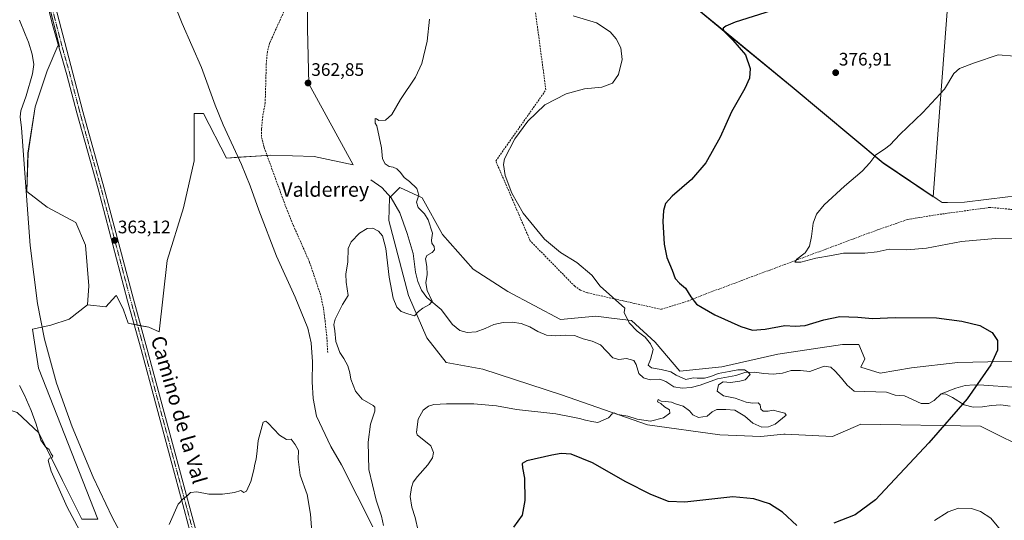
# Model space of a CAD drawing. Units: metres. Extents: x 621820 to 625293, y 4687854 to 4690228.
# Drawn here: x 623842 to 624386, y 4689155 to 4689432 of the extents above; entities that cross this region are included whole.
import ezdxf
from ezdxf.enums import TextEntityAlignment as Align

# ---------------------------------------------------------------- set-up
doc = ezdxf.new("R2010")
doc.units = ezdxf.units.M
doc.header["$MEASUREMENT"] = 0
doc.linetypes.add('TRAZO_Y_PUNTO', pattern=[1, 0.5, -0.25, 0, -0.25])
doc.linetypes.add('TRAZOSX2', pattern=[1.5, 1, -0.5])
for name, color, linetype, lineweight in [('Carátula', 7, 'Continuous', 5), ('Comarca', 2, 'Continuous', 13), ('Comarca CxS', 133, 'Continuous', 0), ('Corriente artificial lineal', 5, 'TRAZOSX2', 13), ('Corriente natural lineal', 142, 'Continuous', 13), ('Cultivos herbáceos CxS', 92, 'Continuous', 0), ('Curva de nivel maestra', 36, 'Continuous', 30), ('Curva de nivel normal', 36, 'Continuous', 0), ('Espacio natural protegido', 2, 'Continuous', 13), ('Espacio natural protegido CxS', 2, 'Continuous', 0), ('Matorral', 135, 'Continuous', 0), ('Matorral CxS', 135, 'Continuous', 0), ('Municipio', 9, 'Continuous', 13), ('Municipio CxS', 142, 'Continuous', 0), ('Pastizal CxS', 92, 'Continuous', 0), ('Pista no pavimentada', 254, 'Continuous', 13), ('Pista no pavimentada Cxs', 254, 'Continuous', 0), ('Pista pavimentada eje', 135, 'TRAZO_Y_PUNTO', 0), ('Punto de cota en terreno', 7, 'Continuous', 0), ('Rótulo de punto de cota en terreno', 19, 'Continuous', 0), ('Senda', 19, 'TRAZOSX2', 0), ('Suelo desnudo', 252, 'Continuous', 0), ('Suelo desnudo CxS', 43, 'Continuous', 0), ('Texto cartográfico', 19, 'Continuous', 0)]:
    doc.layers.add(name, color=color, linetype=linetype, lineweight=lineweight)
doc.styles.add('Arial', font='txt', dxfattribs={"height": 0.2})

# ---------------------------------------------------------------- blocks, each defined once
blk = doc.blocks.new('*U155')
at = {"layer": 'Comarca CxS', "color": 133, "linetype": 'Continuous', "lineweight": 0}
blk.add_polyline3d([(624387.46, 4689333.62, 384.29), (624363.61, 4689330.71, 383.74), (624354.08, 4689330.57, 383.77), (624352.91, 4689330.55, 383.67), (624351.16, 4689330.52, 383.54), (624348.39, 4689332.39, 383.29), (624318.95, 4689352.2, 380.59), (624318.69, 4689352.38, 380.57), (624268.51, 4689394.41, 376.24), (624229.92, 4689426.08, 374.65), (624207.96, 4689444.33, 373.41)], dxfattribs=at)
blk = doc.blocks.new('*U156')
at = {"layer": 'Espacio natural protegido CxS', "color": 2, "linetype": 'Continuous', "lineweight": 0}
blk.add_polyline3d([(624207.96, 4689444.33, 373.41), (624229.92, 4689426.08, 374.65), (624268.51, 4689394.41, 376.24), (624318.69, 4689352.38, 380.57), (624318.95, 4689352.2, 380.59), (624348.39, 4689332.39, 383.29), (624351.16, 4689330.52, 383.54), (624352.91, 4689330.55, 383.67), (624354.08, 4689330.57, 383.77), (624363.61, 4689330.71, 383.74), (624387.46, 4689333.62, 384.29)], dxfattribs=at)
blk = doc.blocks.new('*U157')
at = {"layer": 'Comarca CxS', "color": 133, "linetype": 'Continuous', "lineweight": 0}
blk.add_polyline3d([(624387.46, 4689333.62, 384.29), (624363.61, 4689330.71, 383.74), (624354.09, 4689330.57, 383.77), (624352.91, 4689330.55, 383.67), (624351.16, 4689330.52, 383.54), (624348.39, 4689332.39, 383.29), (624318.95, 4689352.2, 380.59), (624318.69, 4689352.38, 380.57), (624268.51, 4689394.41, 376.24), (624229.93, 4689426.08, 374.65), (624207.96, 4689444.33, 373.41)], dxfattribs=at)
blk = doc.blocks.new('*U158')
at = {"layer": 'Espacio natural protegido CxS', "color": 2, "linetype": 'Continuous', "lineweight": 0}
blk.add_polyline3d([(624207.965, 4689444.329, 373.41), (624229.925, 4689426.082, 374.648), (624268.513, 4689394.412, 376.243), (624318.692, 4689352.377, 380.567), (624318.949, 4689352.204, 380.592), (624348.388, 4689332.388, 383.289), (624351.162, 4689330.521, 383.542), (624352.915, 4689330.549, 383.668), (624354.085, 4689330.567, 383.771), (624363.611, 4689330.714, 383.744), (624387.456, 4689333.622, 384.288)], dxfattribs=at)
blk = doc.blocks.new('*U163')
at = {"layer": 'Curva de nivel normal', "color": 36, "linetype": 'Continuous', "lineweight": 0}
for points in [[(624068.31, 4689431.84, 365), (624066.9, 4689419.74, 365), (624064.04, 4689407.4, 365), (624060.6, 4689399.86, 365), (624052.3, 4689387.45, 365), (624047.43, 4689379.09, 365), (624043.98, 4689376.1, 365), (624040.32, 4689375.86, 365), (624039.03, 4689376.8, 365), (624038.28, 4689376.91, 365), (624038.32, 4689374.35, 365), (624039.26, 4689372.88, 365), (624041.81, 4689360.76, 365), (624042.32, 4689354.6, 365), (624043.84, 4689351.82, 365), (624046.04, 4689350.45, 365), (624048.28, 4689350.12, 365), (624050.24, 4689349.18, 365), (624052.21, 4689347.19, 365), (624054.28, 4689344.44, 365), (624057.24, 4689342.2, 365), (624061.27, 4689338.23, 365), (624062.3, 4689334.59, 365), (624061.01, 4689330.8, 365), (624061.91, 4689327.86, 365), (624065.46, 4689324.25, 365), (624067.42, 4689320.95, 365), (624069.95, 4689313.67, 365), (624069.41, 4689309.82, 365), (624069.6, 4689308.01, 365), (624070.81, 4689306.18, 365), (624070.93, 4689304.32, 365), (624069.69, 4689302.89, 365), (624066.79, 4689301.23, 365), (624065.96, 4689299.44, 365), (624066.74, 4689295.12, 365), (624066.88, 4689290.84, 365), (624066.29, 4689286.19, 365), (624066.9, 4689281.97, 365), (624069.79, 4689276, 365), (624068.23, 4689274.18, 365), (624064.64, 4689272.26, 365), (624062.22, 4689270.28, 365), (624059.89, 4689267.98, 365), (624056.22, 4689269.06, 365), (624052.55, 4689270.36, 365), (624050.15, 4689272.78, 365), (624048.13, 4689277.76, 365), (624046, 4689289.36, 365), (624044.22, 4689305.2, 365), (624042.31, 4689312.05, 365), (624040.01, 4689314.76, 365), (624036.95, 4689316.43, 365), (624033.93, 4689316.26, 365), (624029.65, 4689313.59, 365), (624024.98, 4689308.85, 365), (624023.36, 4689305.06, 365), (624023.17, 4689297.71, 365), (624022.09, 4689290.99, 365), (624022.25, 4689286.55, 365), (624023.26, 4689279.1, 365), (624020.22, 4689274.18, 365), (624016.19, 4689266.1, 365), (624015.53, 4689263.14, 365), (624016.06, 4689259.64, 365), (624016.5, 4689253.78, 365), (624018.81, 4689247.76, 365), (624020.98, 4689244.4, 365), (624023.13, 4689240.29, 365), (624024.18, 4689236.5, 365), (624024.74, 4689233.01, 365), (624027.46, 4689226.4, 365), (624031.15, 4689221.96, 365), (624037.09, 4689218.49, 365), (624038.1, 4689217.58, 365), (624038.1, 4689215.19, 365), (624035.68, 4689208.16, 365), (624034.32, 4689198.1, 365), (624034.82, 4689183.04, 365), (624038.89, 4689166.2, 365), (624041.8, 4689157.24, 365), (624042.8, 4689152.06, 365)], [(624003.3, 4689148.47, 365), (624002.58, 4689158.35, 365), (624000.63, 4689169.18, 365), (623996.85, 4689179.93, 365), (623995.84, 4689188.83, 365), (623995.95, 4689193.58, 365), (623994.11, 4689196.82, 365), (623991.87, 4689199.75, 365), (623989.28, 4689199.65, 365), (623985.41, 4689202, 365), (623979.23, 4689208.6, 365), (623977.87, 4689209.68, 365), (623976.41, 4689209.19, 365), (623973.66, 4689199.11, 365), (623973.11, 4689193.34, 365), (623972.53, 4689188.68, 365), (623971.76, 4689186.09, 365), (623971.31, 4689182.8, 365), (623969.58, 4689176.43, 365), (623967.28, 4689171.14, 365), (623965.82, 4689170.32, 365), (623964.02, 4689171.47, 365), (623960.6, 4689170.36, 365), (623954.07, 4689169.35, 365), (623946.38, 4689169.44, 365), (623939.84, 4689170.7, 365), (623936.38, 4689170.36, 365), (623934.23, 4689168.36, 365), (623932.23, 4689166.86, 365), (623929.56, 4689163.83, 365), (623924.56, 4689152.74, 365)], [(623897.4, 4689148.8, 365), (623893.07, 4689156.78, 365), (623882.63, 4689178.74, 365), (623870.99, 4689206.62, 365), (623862.41, 4689230.77, 365), (623855.67, 4689255, 365), (623851.78, 4689274.67, 365), (623847.84, 4689306.81, 365), (623843.04, 4689371.85, 365), (623842.38, 4689377.8, 365), (623842.74, 4689381.16, 365), (623845.55, 4689389.45, 365), (623849.19, 4689401.64, 365), (623849.9, 4689406.79, 365), (623848.87, 4689412.5, 365), (623846.91, 4689419.17, 365), (623845.02, 4689423.48, 365), (623842, 4689431.18, 365)]]:
    blk.add_polyline3d(points, dxfattribs=at)
blk = doc.blocks.new('5PATER')
at = {"layer": 'Carátula', "linetype": 'Continuous', "lineweight": 5}
h = blk.add_hatch(color=250, dxfattribs=at)
edge = h.paths.add_edge_path()
edge.add_ellipse((0, 0.01), major_axis=(-1.33, -1.34), ratio=0.999422, start_angle=0, end_angle=360)
blk = doc.blocks.new('*U182')
at = {"layer": 'Pista no pavimentada Cxs', "color": 254, "linetype": 'Continuous', "lineweight": 0}
for points in [[(623944.45, 4689117.2, 366.28), (623932.75, 4689160.94, 365.06), (623909.01, 4689249.28, 363.79), (623901.63, 4689276.18, 363.49), (623885.26, 4689338.07, 362.68), (623873.54, 4689380.02, 362.31), (623868.06, 4689401.14, 362.11), (623860.03, 4689429.4, 362.08), (623853.71, 4689454.78, 362.24), (623853.07, 4689461.38, 362.28), (623850.98, 4689474.26, 362.41), (623849.27, 4689481.36, 362.4), (623844.29, 4689496.6, 362.32), (623839.13, 4689509.18, 362)], [(623840.61, 4689512.19, 361.9), (623845.04, 4689503.72, 362.06), (623846.78, 4689498.8, 362.12), (623848.2, 4689492.97, 362.31), (623851.66, 4689482.69, 362.41), (623854.15, 4689471.27, 362.32), (623857.17, 4689464.25, 362.02), (623857.28, 4689458.54, 362), (623858.21, 4689452.77, 361.92), (623859.36, 4689448.1, 361.89), (623871.35, 4689402.03, 362.04), (623876.83, 4689380.9, 362.3), (623888.55, 4689338.96, 362.73), (623904.92, 4689277.06, 363.41), (623912.3, 4689250.17, 363.76), (623936.04, 4689161.83, 365.01), (623947.76, 4689118.04, 366.22)]]:
    blk.add_polyline3d(points, dxfattribs=at)

msp = doc.modelspace()

# ---------------------------------------------------------------- linework, layer by layer
at = {"layer": 'Comarca', "color": 2, "linetype": 'Continuous', "lineweight": 13}
for points in [[(624348.39, 4689332.39, 383.29), (624318.95, 4689352.2, 380.59), (624318.69, 4689352.38, 380.57), (624268.51, 4689394.41, 376.24), (624229.92, 4689426.08, 374.65), (624207.96, 4689444.33, 373.41), (624202.01, 4689449.28, 373.3), (624200.55, 4689450.52, 373.08), (624195.61, 4689454.73, 372.42), (624168.93, 4689477.48, 371.94), (624166.82, 4689479.17, 371.85), (624164.7, 4689480.85, 371.38), (624144.38, 4689497.04, 370.34), (624129.28, 4689508.28, 370.02), (624122.15, 4689513.59, 370.07), (624121.35, 4689514.28, 370.05), (624119.93, 4689515.51, 369.73), (624116.86, 4689518.15, 368.94), (624113.39, 4689521.13, 368.08), (624107.69, 4689526.03, 367.5), (624107.2, 4689526.45, 367.6)], [(624348.39, 4689332.39, 383.29), (624318.95, 4689352.2, 380.59), (624318.69, 4689352.38, 380.57), (624268.51, 4689394.41, 376.24), (624229.92, 4689426.08, 374.65), (624207.96, 4689444.33, 373.41), (624202.01, 4689449.28, 373.3), (624200.55, 4689450.52, 373.08), (624195.61, 4689454.73, 372.42), (624168.93, 4689477.48, 371.94), (624166.82, 4689479.17, 371.85), (624164.7, 4689480.85, 371.38), (624144.38, 4689497.04, 370.34), (624129.28, 4689508.28, 370.02), (624122.15, 4689513.59, 370.07), (624121.35, 4689514.28, 370.05), (624119.93, 4689515.51, 369.73), (624116.86, 4689518.15, 368.94), (624113.39, 4689521.13, 368.08), (624107.69, 4689526.03, 367.5), (624107.2, 4689526.45, 367.6)], [(624542.48, 4689295.91, 385.66), (624528.47, 4689296.99, 389.46), (624527.77, 4689297.05, 389.57), (624516.98, 4689296.37, 390.35), (624505.25, 4689299.24, 390.76), (624492.06, 4689306.02, 390.17), (624452.12, 4689325.86, 387.28), (624444.81, 4689328.99, 387.35), (624436.65, 4689332.48, 387.24), (624419.47, 4689334.24, 386.4), (624387.46, 4689333.62, 384.29), (624363.61, 4689330.71, 383.74), (624354.08, 4689330.57, 383.77), (624352.91, 4689330.55, 383.67), (624351.16, 4689330.52, 383.54), (624348.39, 4689332.39, 383.29)], [(624542.48, 4689295.91, 385.66), (624528.47, 4689296.99, 389.46), (624527.77, 4689297.05, 389.57), (624516.98, 4689296.37, 390.35), (624505.25, 4689299.24, 390.76), (624492.06, 4689306.02, 390.17), (624452.12, 4689325.86, 387.28), (624444.81, 4689328.99, 387.35), (624436.65, 4689332.48, 387.24), (624419.47, 4689334.24, 386.4), (624387.46, 4689333.62, 384.29), (624363.61, 4689330.71, 383.74), (624354.08, 4689330.57, 383.77), (624352.91, 4689330.55, 383.67), (624351.16, 4689330.52, 383.54), (624348.39, 4689332.39, 383.29)]]:
    msp.add_polyline3d(points, dxfattribs=at)
at = {"layer": 'Comarca CxS', "color": 133, "linetype": 'Continuous', "lineweight": 0}
msp.add_polyline3d([(624207.96, 4689444.33, 373.41), (624229.92, 4689426.08, 374.65), (624268.51, 4689394.41, 376.24), (624318.69, 4689352.38, 380.57), (624348.39, 4689332.39, 383.29), (624348.39, 4689332.39, 383.29), (624351.16, 4689330.52, 383.54), (624352.91, 4689330.55, 383.67), (624354.08, 4689330.57, 383.77), (624363.61, 4689330.71, 383.74), (624387.46, 4689333.62, 384.29)], dxfattribs=at)
msp.add_polyline3d([(624207.96, 4689444.33, 373.41), (624229.92, 4689426.08, 374.65), (624268.51, 4689394.41, 376.24), (624318.69, 4689352.38, 380.57), (624348.39, 4689332.39, 383.29), (624348.39, 4689332.39, 383.29), (624351.16, 4689330.52, 383.54), (624352.91, 4689330.55, 383.67), (624354.08, 4689330.57, 383.77), (624363.61, 4689330.71, 383.74), (624387.46, 4689333.62, 384.29)], dxfattribs=at)
at = {"layer": 'Corriente artificial lineal', "color": 5, "linetype": 'TRAZOSX2', "lineweight": 13}
msp.add_polyline3d([(624390, 4689326.67, 382.87), (624377.71, 4689327.85, 382.87), (624346.27, 4689323.51, 382.75), (624331.99, 4689321.11, 382.65), (624315.6, 4689315.44, 382), (624224.21, 4689281.34, 376.75), (624211.45, 4689276.27, 374.35), (624196.14, 4689271.53, 371.41), (624155.37, 4689280.65, 369.48), (624151.57, 4689282.15, 369.46), (624148.44, 4689284.29, 369.34), (624123.85, 4689309.36, 369.18), (624104.84, 4689353.46, 369.11), (624132.48, 4689392.73, 369.09), (624126.57, 4689437.01, 368.85), (624126.1, 4689440.53, 369.12)], dxfattribs=at)
at = {"layer": 'Corriente natural lineal', "color": 142, "linetype": 'Continuous', "lineweight": 13}
for points in [[(624037, 4689151.37, 363.88), (624019.75, 4689185.71, 363.92), (624013.75, 4689195.83, 363.71), (624005.9, 4689212.59, 363.45), (624003.97, 4689222.32, 363.54), (624003.57, 4689231.48, 363.07), (624003.68, 4689242.51, 362.83), (624002.87, 4689253.03, 362.9), (624001.08, 4689261.05, 362.84), (623994.15, 4689278.31, 363.02), (623983.84, 4689300.87, 362.75), (623974.12, 4689326.23, 362.64), (623969.34, 4689339.68, 362.54), (623964.4, 4689351.52, 362.44), (623954.42, 4689373.36, 361.96), (623949.85, 4689384.23, 361.14), (623942.31, 4689405.1, 360.79), (623931.68, 4689429.47, 360.48), (623913.36, 4689475.4, 360.3)], [(624350.62, 4689224.78, 373.53), (624346.91, 4689221.23, 373.31), (624343.96, 4689219.55, 373.29), (624339.73, 4689219.56, 373.18), (624330.44, 4689223.72, 372.57), (624325.3, 4689224.18, 372.38), (624320.43, 4689225.72, 372.4), (624302.62, 4689226.27, 371.72), (624298.8, 4689229.6, 371.78), (624295.64, 4689233.6, 371.33), (624292.15, 4689237.38, 371.38), (624289.75, 4689239.55, 371.2), (624286.01, 4689240.19, 371.01), (624278.18, 4689237.23, 370.85), (624273.1, 4689237.83, 370.57), (624267.94, 4689237.67, 370.51), (624263.02, 4689236.35, 370.53), (624257.95, 4689235.75, 370.4), (624252.77, 4689236.11, 370.33), (624247.58, 4689236.88, 370.12), (624242.36, 4689236.68, 369.96), (624237.42, 4689234.91, 369.76), (624227.25, 4689233.19, 369.59), (624217.65, 4689229.66, 369.34), (624212.73, 4689228.3, 369.13), (624207.68, 4689227.98, 368.87), (624203.14, 4689228.8, 368.72), (624198.69, 4689231.59, 368.53), (624195.34, 4689233.04, 368.33), (624190.11, 4689232.67, 368.14), (624186.37, 4689233.69, 367.94), (624183.81, 4689236.13, 367.91), (624182.28, 4689241.04, 367.83), (624181.01, 4689243.27, 367.76), (624177.08, 4689244.46, 367.66), (624172.8, 4689243.85, 367.66), (624169.47, 4689244.74, 367.67), (624162.6, 4689251.86, 367.47), (624158, 4689253.89, 367.43), (624153.1, 4689255.15, 367.31), (624148.26, 4689257, 367.09), (624143.09, 4689257.29, 366.94), (624137.97, 4689256.82, 366.9), (624132.86, 4689257.29, 366.81), (624128.12, 4689259.31, 366.74), (624123.6, 4689261.86, 366.61), (624118.9, 4689263.68, 366.49), (624113.88, 4689264.42, 366.36), (624108.86, 4689264.19, 366.23), (624103.73, 4689263.21, 366.12), (624098.98, 4689260.97, 366.05), (624094.04, 4689259.09, 366.01), (624088.96, 4689258.77, 365.92), (624084.97, 4689259.81, 365.69), (624080.97, 4689263.13, 365.44), (624074.66, 4689271.44, 365.19), (624066.85, 4689278.02, 364.93), (624063.8, 4689282.09, 364.93), (624061.76, 4689286.95, 364.83), (624060.5, 4689291.98, 364.69), (624059.22, 4689302.44, 364.59), (624055.99, 4689313.39, 364.54), (624051.85, 4689324.9, 364.39), (624047.02, 4689333.08, 364.25), (624041.85, 4689338.81, 363.93), (624035.94, 4689343.07, 363.7)], [(624555.44, 4689236.75, 384.34), (624555.43, 4689236.75, 384.33), (624547.48, 4689234.91, 382.77), (624539.53, 4689233.5, 382.63), (624529.42, 4689231.09, 382.77), (624520.1, 4689228.26, 381.83), (624508.12, 4689226.06, 381.77), (624498.28, 4689223.76, 381.01), (624490.03, 4689222.2, 380.68), (624483.64, 4689221.53, 380.33), (624476.46, 4689221.03, 379.82), (624468.77, 4689221.55, 379.16), (624441.24, 4689226.8, 377.51), (624431, 4689228.49, 377.32), (624426, 4689228.81, 377.09), (624410.57, 4689229, 376.22), (624389.79, 4689228.46, 375.64), (624374.22, 4689229.71, 375.11), (624368.95, 4689229.79, 374.93), (624363.9, 4689229.46, 374.71), (624358.85, 4689227.96, 374.3), (624350.62, 4689224.78, 373.53)], [(624388.84, 4689218, 375.77), (624383.68, 4689218.7, 375.64), (624378.56, 4689218.48, 375.45), (624373.52, 4689217.74, 375.24), (624368.33, 4689217.54, 374.94), (624363.37, 4689218.87, 374.49), (624356.91, 4689222.87, 374.01), (624353.24, 4689224.72, 373.73), (624350.62, 4689224.78, 373.53)]]:
    msp.add_polyline3d(points, dxfattribs=at)
at = {"layer": 'Cultivos herbáceos CxS', "color": 92, "linetype": 'Continuous', "lineweight": 0}
for points in [[(624112.48, 4689526.02, 367.53), (624114.75, 4689523.07, 368.34), (624122.09, 4689513.5, 370.06), (624144.32, 4689496.95, 370.35), (624164.63, 4689480.76, 371.38), (624168.87, 4689477.38, 371.93), (624201.94, 4689449.18, 373.29), (624229.86, 4689425.99, 374.63), (624268.44, 4689394.32, 376.25), (624318.63, 4689352.28, 380.57), (624346.25, 4689333.69, 383.22), (624349.02, 4689370.65, 380.94), (624354.48, 4689443.59, 375.83), (624355.37, 4689443.53, 375.87), (624480.76, 4689436.36, 379.72), (624602.28, 4689428.35, 382.54), (624602.63, 4689424.86, 382.75), (624605.19, 4689399.96, 385.36)], [(624112.48, 4689526.02, 367.53), (624114.75, 4689523.07, 368.34), (624122.09, 4689513.5, 370.06), (624144.32, 4689496.95, 370.35), (624164.63, 4689480.76, 371.38), (624168.87, 4689477.38, 371.93), (624201.94, 4689449.18, 373.29), (624229.86, 4689425.99, 374.63), (624268.44, 4689394.32, 376.25), (624318.63, 4689352.28, 380.57), (624346.25, 4689333.69, 383.22), (624349.02, 4689370.65, 380.94), (624354.48, 4689443.59, 375.83), (624355.37, 4689443.53, 375.87), (624480.76, 4689436.36, 379.72), (624602.28, 4689428.35, 382.54), (624602.63, 4689424.86, 382.75), (624605.19, 4689399.96, 385.36)], [(623840.68, 4689214.62, 371.87), (623852.55, 4689203.4, 369.89), (623865.74, 4689177.03, 369.18), (623876.4, 4689155.69, 368.62), (623885.1, 4689155.69, 368.23), (623852.43, 4689239.08, 365.56), (623849.05, 4689260.49, 365.56), (623859.19, 4689262.74, 363.73), (623869.33, 4689266.12, 363.36), (623879.47, 4689274.01, 363.18), (623889.61, 4689272.88, 363.18), (623895.17, 4689278.97, 363.36), (623895.42, 4689279.25, 363.36), (623899.37, 4689271.33, 363.45), (623902, 4689263.87, 363.55), (623913.26, 4689261.61, 363.25), (623919, 4689259.16, 363.26), (623923.47, 4689298.59, 362.71), (623932.39, 4689327.6, 362.2), (623938.35, 4689353.64, 362.34), (623938.35, 4689379.67, 362.17), (623943.55, 4689379.67, 362.29), (623956.2, 4689355.12, 362.64), (623980.75, 4689356.61, 363.18), (624004.55, 4689355.87, 363.39), (624026.12, 4689351.4, 363.62), (624001.58, 4689396.04, 362.84), (624000.83, 4689426.54, 362.59), (624001.12, 4689461.06, 362.28)], [(623879.47, 4689274.01, 363.18), (623889.61, 4689272.88, 363.18), (623895.17, 4689278.97, 363.36), (623895.42, 4689279.25, 363.36), (623899.37, 4689271.33, 363.45), (623901.99, 4689263.87, 363.55), (623905.18, 4689263.23, 363.66), (623907.05, 4689262.85, 363.66), (623908.92, 4689262.48, 363.52), (623913.26, 4689261.61, 363.25), (623919, 4689259.16, 363.26), (623923.47, 4689298.59, 362.71), (623932.39, 4689327.6, 362.2), (623938.35, 4689353.64, 362.34), (623938.35, 4689379.67, 362.17), (623943.55, 4689379.67, 362.29), (623956.2, 4689355.12, 362.64), (623962.58, 4689355.51, 361.92), (623978.59, 4689356.48, 363.18), (623980.75, 4689356.61, 363.18), (624004.55, 4689355.87, 363.39), (624026.12, 4689351.4, 363.62), (624001.57, 4689396.04, 362.84), (624000.83, 4689426.54, 362.59), (624001.12, 4689461.06, 362.28)], [(624201.94, 4689449.18, 373.29), (624229.86, 4689425.99, 374.63), (624268.44, 4689394.32, 376.25), (624318.63, 4689352.28, 380.57), (624346.25, 4689333.69, 383.22), (624349.02, 4689370.65, 380.94), (624354.48, 4689443.59, 375.83)], [(624354.48, 4689443.59, 375.83), (624349.02, 4689370.65, 380.94), (624346.25, 4689333.69, 383.22), (624318.63, 4689352.28, 380.57), (624268.44, 4689394.32, 376.25), (624229.86, 4689425.99, 374.63), (624201.94, 4689449.18, 373.29)], [(623802.31, 4689446.53, 369.23), (623802.86, 4689443.09, 369.26), (623807.37, 4689388.87, 370.27), (623807.55, 4689386.66, 370.3), (623813.78, 4689308.17, 371.07), (623821.46, 4689247.24, 371.95), (623825.38, 4689219.47, 372.13), (623840.68, 4689214.62, 371.87), (623852.55, 4689203.4, 369.89), (623865.74, 4689177.03, 369.18), (623876.4, 4689155.69, 368.62), (623885.1, 4689155.69, 368.23), (623852.43, 4689239.08, 365.56), (623849.05, 4689260.49, 365.56), (623859.19, 4689262.74, 363.73), (623869.33, 4689266.12, 363.36), (623879.47, 4689274.01, 363.18)], [(624409.83, 4689243.32, 376.02), (624359.88, 4689242.13, 374.57), (624334.32, 4689239.16, 373.92), (624317.07, 4689236.18, 373.41), (624306.38, 4689239.64, 373.02), (624308.63, 4689244.15, 372.67), (624305.25, 4689252.03, 373.04), (624296.24, 4689252.03, 373.06), (624260.56, 4689246.69, 372.75), (624229.67, 4689239.75, 370.65), (624206.49, 4689237.37, 370.2), (624192.81, 4689253.43, 370.35), (624179.73, 4689265.32, 370.02), (624170.13, 4689266.48, 369.44), (624160.11, 4689267.7, 369.49), (624140.49, 4689265.91, 368.17), (624111.51, 4689281.33, 368.12), (624092.36, 4689293.73, 367.26), (624075.46, 4689312.88, 365.97), (624064.2, 4689333.17, 365.09), (624051.81, 4689338.8, 364.12), (624046.18, 4689333.17, 364.25), (624045.82, 4689320.6, 364.33), (624056.73, 4689279.1, 364.85), (624066.76, 4689255.81, 365.52), (624077.46, 4689242.13, 366.79), (624097.68, 4689238.56, 367.68), (624141.08, 4689224.29, 369.27), (624188.65, 4689207.64, 370.2), (624228.48, 4689202.29, 370.98), (624251.18, 4689201.33, 371.46), (624263.92, 4689202.54, 372.02), (624264.59, 4689202.6, 372.06), (624290.61, 4689201.33, 372.68), (624306.38, 4689208.09, 373.08), (624372.37, 4689207.05, 375.51), (624402.1, 4689192.19, 376.63)], [(624409.83, 4689243.32, 376.02), (624359.88, 4689242.13, 374.57), (624334.32, 4689239.16, 373.92), (624317.07, 4689236.18, 373.41), (624306.38, 4689239.64, 373.02), (624308.63, 4689244.15, 372.67), (624305.25, 4689252.03, 373.04), (624296.24, 4689252.03, 373.06), (624260.56, 4689246.69, 372.75), (624229.67, 4689239.75, 370.65), (624206.48, 4689237.37, 370.2), (624192.81, 4689253.43, 370.35), (624179.73, 4689265.32, 370.02), (624170.13, 4689266.48, 369.44), (624160.11, 4689267.7, 369.49), (624140.49, 4689265.91, 368.17), (624111.51, 4689281.33, 368.12), (624092.36, 4689293.73, 367.26), (624075.46, 4689312.88, 365.98), (624064.2, 4689333.17, 365.09), (624051.81, 4689338.8, 364.12), (624046.58, 4689333.57, 364.26), (624046.18, 4689333.17, 364.25), (624045.82, 4689320.6, 364.33), (624056.73, 4689279.1, 364.85), (624066.76, 4689255.81, 365.52), (624077.46, 4689242.13, 366.78), (624097.68, 4689238.56, 367.68), (624141.08, 4689224.29, 369.27), (624188.65, 4689207.65, 370.2), (624228.48, 4689202.29, 370.98), (624251.18, 4689201.33, 371.46), (624263.92, 4689202.54, 372.02), (624264.59, 4689202.6, 372.06), (624290.61, 4689201.33, 372.68), (624306.38, 4689208.09, 373.08), (624372.37, 4689207.05, 375.51), (624402.1, 4689192.19, 376.63)]]:
    msp.add_polyline3d(points, dxfattribs=at)
at = {"layer": 'Curva de nivel maestra', "color": 36, "linetype": 'Continuous', "lineweight": 30}
for points in [[(624276.73, 4689442.87, 375), (624236.92, 4689430.14, 375), (624231.78, 4689427.92, 375), (624230.4, 4689426.92, 375), (624230.59, 4689425.35, 375), (624235.68, 4689420.3, 375), (624242.71, 4689412.12, 375), (624245.2, 4689404.58, 375), (624244.86, 4689399.27, 375), (624242.31, 4689393.61, 375), (624234.98, 4689380.61, 375), (624228.66, 4689366.72, 375), (624220.74, 4689352.43, 375), (624212.88, 4689343.34, 375), (624202.25, 4689334.12, 375), (624198.57, 4689329.92, 375), (624197.43, 4689326.18, 375), (624197.07, 4689320.08, 375), (624197.71, 4689307.57, 375), (624199.24, 4689300.21, 375), (624202.12, 4689293.17, 375), (624203.92, 4689288.53, 375), (624206.22, 4689285.93, 375), (624209.54, 4689283.17, 375), (624212.52, 4689278.49, 375), (624215.7, 4689274.47, 375), (624218.67, 4689272.52, 375), (624225.68, 4689268.46, 375), (624240.04, 4689261.97, 375), (624246.59, 4689260.05, 375), (624253.45, 4689260.59, 375), (624264.48, 4689262.64, 375), (624270.08, 4689262.24, 375), (624275.59, 4689262.69, 375), (624285.89, 4689265.77, 375), (624294.82, 4689267.54, 375), (624304.67, 4689267.26, 375), (624312.74, 4689266.52, 375), (624325.36, 4689267.07, 375), (624348.16, 4689266.86, 375), (624362.08, 4689265.07, 375), (624371.98, 4689262.55, 375), (624378.85, 4689258.69, 375), (624381.77, 4689254.24, 375), (624381.72, 4689248.94, 375), (624378.18, 4689240.81, 375), (624365, 4689222.03, 375), (624343.83, 4689197.85, 375), (624314.47, 4689166.31, 375), (624303.2, 4689158, 375), (624291.38, 4689153.45, 375)], [(624271.08, 4689152.1, 375), (624263.02, 4689159.44, 375), (624255.96, 4689164.11, 375), (624247.26, 4689166.9, 375), (624235.73, 4689168.03, 375), (624225.66, 4689166.94, 375), (624209.26, 4689165.06, 375), (624200.15, 4689165.46, 375), (624190.4, 4689169.22, 375), (624176.66, 4689176.32, 375), (624158.31, 4689186.76, 375), (624146.5, 4689191.6, 375), (624140.96, 4689191.83, 375), (624135.72, 4689191.02, 375), (624121.95, 4689187.92, 375), (624119.49, 4689186.4, 375), (624119.51, 4689184.02, 375), (624120.68, 4689178.19, 375), (624120.89, 4689165.86, 375), (624119.36, 4689157.86, 375), (624114.55, 4689151.26, 375)]]:
    msp.add_polyline3d(points, dxfattribs=at)
at = {"layer": 'Curva de nivel normal', "color": 36, "linetype": 'Continuous', "lineweight": 0}
for points in [[(624147.61, 4689433.65, 370), (624160.47, 4689429.76, 370), (624167.94, 4689424.9, 370), (624171.35, 4689420.98, 370), (624173.85, 4689415.97, 370), (624174.6, 4689409.49, 370), (624172.54, 4689401.17, 370), (624169.33, 4689396.46, 370), (624163.38, 4689394.24, 370), (624153.82, 4689393.26, 370), (624143.6, 4689390.66, 370), (624131.84, 4689384.51, 370), (624122.58, 4689375.41, 370), (624115.33, 4689365.69, 370), (624109.59, 4689354.75, 370), (624109.09, 4689351.5, 370), (624110.08, 4689345.39, 370), (624113.68, 4689335.64, 370), (624119.89, 4689324.7, 370), (624131.8, 4689310.3, 370), (624140.63, 4689302.94, 370), (624149.66, 4689297.42, 370), (624157.83, 4689290.46, 370), (624162.51, 4689284.31, 370), (624176.09, 4689272.18, 370), (624175.68, 4689269.85, 370), (624178.49, 4689264.12, 370), (624182.95, 4689259.53, 370), (624187.38, 4689256.1, 370), (624190.15, 4689252.5, 370), (624191.7, 4689249.34, 370), (624190.3, 4689243.86, 370), (624188.88, 4689240.71, 370), (624190.88, 4689239.23, 370), (624196.21, 4689238.36, 370), (624201.42, 4689236.95, 370), (624204.39, 4689235.11, 370), (624209.76, 4689232.86, 370), (624213.75, 4689233.69, 370), (624216.04, 4689233.52, 370), (624219.97, 4689233.42, 370), (624223.55, 4689234.36, 370), (624227.6, 4689236.02, 370), (624233.7, 4689237.21, 370), (624238.39, 4689238.2, 370), (624242.08, 4689238.12, 370), (624244.24, 4689236.78, 370), (624245.2, 4689235.53, 370), (624242.52, 4689232.65, 370), (624239.46, 4689231.82, 370), (624234.48, 4689231.12, 370), (624230.28, 4689231.43, 370), (624227.79, 4689229.78, 370), (624226.99, 4689226.25, 370), (624230.62, 4689223.7, 370), (624236.89, 4689222.4, 370), (624242.98, 4689220.18, 370), (624246.45, 4689219.64, 370), (624249.66, 4689219.86, 370), (624250.82, 4689218.69, 370), (624251.12, 4689216.45, 370), (624252.48, 4689215.23, 370), (624255.19, 4689215.33, 370), (624258.03, 4689215.9, 370), (624260.68, 4689215.13, 370), (624264.31, 4689214.2, 370), (624265.04, 4689213.1, 370), (624259.08, 4689208.19, 370), (624255.32, 4689206.65, 370), (624251.66, 4689206.42, 370), (624246.66, 4689208.65, 370), (624242.25, 4689212.58, 370), (624236.8, 4689215.78, 370), (624231.84, 4689216.23, 370), (624226.86, 4689216.29, 370), (624224.21, 4689214.88, 370), (624221.54, 4689212.44, 370), (624216.7, 4689211.83, 370), (624213.52, 4689213.23, 370), (624211.73, 4689215.43, 370), (624208.19, 4689218.01, 370), (624204.02, 4689219.34, 370), (624201.74, 4689220.18, 370), (624198.54, 4689220.7, 370), (624196.21, 4689220.89, 370), (624194.44, 4689221.66, 370), (624194.14, 4689220.48, 370), (624196, 4689219.47, 370), (624197.98, 4689217.68, 370), (624200.81, 4689216.08, 370), (624200.96, 4689214.1, 370), (624197.43, 4689211.65, 370), (624190.21, 4689209.83, 370), (624182.88, 4689210.78, 370), (624177.71, 4689212.44, 370), (624172.21, 4689213.38, 370), (624170.19, 4689214.43, 370), (624169.14, 4689213.89, 370), (624167.02, 4689211.59, 370), (624161.21, 4689209.04, 370), (624157.86, 4689209.49, 370), (624154.35, 4689210.24, 370), (624150.98, 4689211.29, 370), (624146.38, 4689212.24, 370), (624137.9, 4689213.75, 370), (624116.33, 4689216.2, 370), (624105.14, 4689218.14, 370), (624092.67, 4689219.31, 370), (624077.66, 4689219.42, 370), (624070.69, 4689218.91, 370), (624067.65, 4689217.98, 370), (624064.76, 4689215.79, 370), (624062.04, 4689210.92, 370), (624061.02, 4689203.66, 370), (624061.47, 4689202.26, 370), (624068.92, 4689196.14, 370), (624070.51, 4689192.39, 370), (624069.97, 4689189.57, 370), (624067.26, 4689185.66, 370), (624061.55, 4689179.24, 370), (624059.3, 4689176.08, 370), (624058.26, 4689173.06, 370), (624057.66, 4689168.08, 370), (624058.47, 4689162.25, 370), (624060.29, 4689156.59, 370), (624061.93, 4689149.18, 370)], [(624390.55, 4689310.54, 380), (624380.76, 4689310.68, 380), (624361.98, 4689309.06, 380), (624342.54, 4689305.27, 380), (624331.75, 4689304.43, 380), (624322.04, 4689304.68, 380), (624315.35, 4689303.33, 380), (624308.54, 4689302.52, 380), (624296.86, 4689302.51, 380), (624290.14, 4689301.26, 380), (624281.46, 4689299.8, 380), (624273.25, 4689297.55, 380), (624269.97, 4689297.5, 380), (624271.06, 4689299.18, 380), (624275.53, 4689302.8, 380), (624278.05, 4689306.5, 380), (624279.19, 4689311.83, 380), (624280.01, 4689319.07, 380), (624281.8, 4689324.04, 380), (624286.05, 4689329.25, 380), (624297.25, 4689339.52, 380), (624306.99, 4689347.8, 380), (624311.31, 4689352.43, 380), (624314.68, 4689356.91, 380), (624319.35, 4689360, 380), (624322.49, 4689362.46, 380), (624327.95, 4689368.04, 380), (624340.54, 4689380.2, 380), (624352.61, 4689393.24, 380), (624357.7, 4689401.82, 380), (624360.79, 4689404.59, 380), (624369.06, 4689407.63, 380), (624382.19, 4689412.05, 380), (624400.16, 4689410.67, 380)], [(623880.62, 4689139.24, 370), (623868.21, 4689162.16, 370), (623859.44, 4689182.18, 370), (623857.67, 4689187.99, 370), (623858.45, 4689189.23, 370), (623859.94, 4689189.68, 370), (623860.24, 4689190.42, 370), (623859.4, 4689191.68, 370), (623858.29, 4689194.08, 370), (623856.21, 4689195.49, 370), (623853.73, 4689199.18, 370), (623851.16, 4689208.11, 370), (623848.43, 4689215.71, 370), (623844.5, 4689224.45, 370), (623841.9, 4689229.5, 370)], [(624346.94, 4689154.96, 380), (624354.57, 4689159.6, 380), (624360.19, 4689161.69, 380), (624367.5, 4689161.5, 380), (624372.43, 4689159.84, 380), (624378.05, 4689156.22, 380), (624385.12, 4689147.79, 380)]]:
    msp.add_polyline3d(points, dxfattribs=at)
at = {"layer": 'Espacio natural protegido', "color": 2, "linetype": 'Continuous', "lineweight": 13}
for points in [[(624348.39, 4689332.39, 383.29), (624318.95, 4689352.2, 380.59), (624318.69, 4689352.38, 380.57), (624268.51, 4689394.41, 376.24), (624229.92, 4689426.08, 374.65), (624207.96, 4689444.33, 373.41), (624202.01, 4689449.28, 373.3), (624200.55, 4689450.52, 373.08), (624195.61, 4689454.73, 372.42), (624168.93, 4689477.48, 371.94), (624166.82, 4689479.17, 371.85), (624164.7, 4689480.85, 371.38), (624144.38, 4689497.04, 370.34), (624129.28, 4689508.28, 370.02), (624122.15, 4689513.59, 370.07), (624121.35, 4689514.28, 370.05), (624119.93, 4689515.51, 369.73), (624116.86, 4689518.15, 368.94), (624113.39, 4689521.13, 368.08), (624107.69, 4689526.03, 367.5), (624107.2, 4689526.45, 367.6)], [(624348.39, 4689332.39, 383.29), (624318.95, 4689352.2, 380.59), (624318.69, 4689352.38, 380.57), (624268.51, 4689394.41, 376.24), (624229.92, 4689426.08, 374.65), (624207.96, 4689444.33, 373.41), (624202.01, 4689449.28, 373.3), (624200.55, 4689450.52, 373.08), (624195.61, 4689454.73, 372.42), (624168.93, 4689477.48, 371.94), (624166.82, 4689479.17, 371.85), (624164.7, 4689480.85, 371.38), (624144.38, 4689497.04, 370.34), (624129.28, 4689508.28, 370.02), (624122.15, 4689513.59, 370.07), (624121.35, 4689514.28, 370.05), (624119.93, 4689515.51, 369.73), (624116.86, 4689518.15, 368.94), (624113.39, 4689521.13, 368.08), (624107.69, 4689526.03, 367.5), (624107.2, 4689526.45, 367.6)], [(624542.48, 4689295.91, 385.66), (624528.47, 4689296.99, 389.46), (624527.77, 4689297.05, 389.57), (624516.98, 4689296.37, 390.35), (624505.25, 4689299.24, 390.76), (624492.06, 4689306.02, 390.17), (624452.12, 4689325.86, 387.28), (624444.81, 4689328.99, 387.35), (624436.65, 4689332.48, 387.24), (624419.47, 4689334.24, 386.4), (624387.46, 4689333.62, 384.29), (624363.61, 4689330.71, 383.74), (624354.08, 4689330.57, 383.77), (624352.91, 4689330.55, 383.67), (624351.16, 4689330.52, 383.54), (624348.39, 4689332.39, 383.29)], [(624542.48, 4689295.91, 385.66), (624528.47, 4689296.99, 389.46), (624527.77, 4689297.05, 389.57), (624516.98, 4689296.37, 390.35), (624505.25, 4689299.24, 390.76), (624492.06, 4689306.02, 390.17), (624452.12, 4689325.86, 387.28), (624444.81, 4689328.99, 387.35), (624436.65, 4689332.48, 387.24), (624419.47, 4689334.24, 386.4), (624387.46, 4689333.62, 384.29), (624363.61, 4689330.71, 383.74), (624354.08, 4689330.57, 383.77), (624352.91, 4689330.55, 383.67), (624351.16, 4689330.52, 383.54), (624348.39, 4689332.39, 383.29)]]:
    msp.add_polyline3d(points, dxfattribs=at)
at = {"layer": 'Espacio natural protegido CxS', "color": 2, "linetype": 'Continuous', "lineweight": 0}
msp.add_polyline3d([(624207.96, 4689444.33, 373.41), (624229.92, 4689426.08, 374.65), (624268.51, 4689394.41, 376.24), (624318.69, 4689352.38, 380.57), (624318.95, 4689352.2, 380.59), (624348.39, 4689332.39, 383.29), (624348.39, 4689332.39, 383.29), (624351.16, 4689330.52, 383.54), (624352.91, 4689330.55, 383.67), (624354.08, 4689330.57, 383.77), (624363.61, 4689330.71, 383.74), (624387.46, 4689333.62, 384.29)], dxfattribs=at)
msp.add_polyline3d([(624207.96, 4689444.33, 373.41), (624229.92, 4689426.08, 374.65), (624268.51, 4689394.41, 376.24), (624318.69, 4689352.38, 380.57), (624318.95, 4689352.2, 380.59), (624348.39, 4689332.39, 383.29), (624348.39, 4689332.39, 383.29), (624351.16, 4689330.52, 383.54), (624352.91, 4689330.55, 383.67), (624354.08, 4689330.57, 383.77), (624363.61, 4689330.71, 383.74), (624387.46, 4689333.62, 384.29)], dxfattribs=at)
at = {"layer": 'Matorral', "color": 135, "linetype": 'Continuous', "lineweight": 0}
for points in [[(623879.47, 4689274.01, 363.18), (623880.25, 4689284.52, 363.12), (623878.27, 4689306.94, 362.8), (623872.99, 4689319.48, 362.65), (623857.17, 4689328.05, 362.74), (623845.95, 4689336.62, 363.97), (623846.61, 4689357.73, 363.7), (623850.57, 4689383.45, 363.36), (623857.17, 4689403.23, 362.56), (623863.1, 4689417.08, 361.96), (623863.59, 4689416.88, 361.97), (623864.03, 4689416.7, 361.98), (623853.25, 4689459.51, 362.26), (623852.44, 4689462.75, 362.31), (623848.63, 4689483.33, 362.39), (623846.8, 4689493.17, 362.32), (623837.2, 4689516.09, 361.95)], [(623802.31, 4689446.53, 369.23), (623802.86, 4689443.09, 369.26), (623807.37, 4689388.87, 370.27), (623807.55, 4689386.66, 370.3), (623813.78, 4689308.17, 371.07), (623821.46, 4689247.24, 371.95), (623825.38, 4689219.47, 372.13), (623840.68, 4689214.62, 371.87), (623852.55, 4689203.4, 369.89), (623865.74, 4689177.03, 369.18), (623876.4, 4689155.69, 368.62), (623885.1, 4689155.69, 368.23), (623852.43, 4689239.08, 365.56), (623849.05, 4689260.49, 365.56), (623859.19, 4689262.74, 363.73), (623869.33, 4689266.12, 363.36), (623879.47, 4689274.01, 363.18)]]:
    msp.add_polyline3d(points, dxfattribs=at)
at = {"layer": 'Matorral CxS', "color": 135, "linetype": 'Continuous', "lineweight": 0}
msp.add_polyline3d([(623814.3, 4689570.74, 361.15), (623846.8, 4689493.17, 362.32), (623852.44, 4689462.75, 362.31), (623864.03, 4689416.7, 361.98), (623863.1, 4689417.08, 361.96), (623857.17, 4689403.23, 362.56), (623850.57, 4689383.44, 363.36), (623846.62, 4689357.73, 363.7), (623845.96, 4689336.62, 363.97), (623857.17, 4689328.05, 362.74), (623872.99, 4689319.47, 362.65), (623878.27, 4689306.94, 362.8), (623880.25, 4689284.52, 363.12), (623879.47, 4689274.01, 363.18), (623879.47, 4689274.01, 363.18), (623869.33, 4689266.12, 363.36), (623859.19, 4689262.74, 363.73), (623849.05, 4689260.49, 365.56), (623852.43, 4689239.08, 365.56), (623885.1, 4689155.69, 368.23), (623876.4, 4689155.69, 368.62), (623865.74, 4689177.03, 369.18), (623852.55, 4689203.4, 369.89), (623840.68, 4689214.62, 371.87)], dxfattribs=at)
at = {"layer": 'Municipio', "color": 9, "linetype": 'Continuous', "lineweight": 13}
for points in [[(624348.39, 4689332.39, 383.29), (624318.95, 4689352.2, 380.59), (624318.69, 4689352.38, 380.57), (624268.51, 4689394.41, 376.24), (624229.92, 4689426.08, 374.65), (624207.96, 4689444.33, 373.41), (624202.01, 4689449.28, 373.3), (624200.55, 4689450.52, 373.08), (624195.61, 4689454.73, 372.42), (624168.93, 4689477.48, 371.94), (624166.82, 4689479.17, 371.85), (624164.7, 4689480.85, 371.38), (624144.38, 4689497.04, 370.34), (624129.28, 4689508.28, 370.02), (624122.15, 4689513.59, 370.07), (624121.35, 4689514.28, 370.05), (624119.93, 4689515.51, 369.73), (624116.86, 4689518.15, 368.94), (624113.39, 4689521.13, 368.08), (624107.69, 4689526.03, 367.5), (624107.2, 4689526.45, 367.6)], [(624348.39, 4689332.39, 383.29), (624318.95, 4689352.2, 380.59), (624318.69, 4689352.38, 380.57), (624268.51, 4689394.41, 376.24), (624229.92, 4689426.08, 374.65), (624207.96, 4689444.33, 373.41), (624202.01, 4689449.28, 373.3), (624200.55, 4689450.52, 373.08), (624195.61, 4689454.73, 372.42), (624168.93, 4689477.48, 371.94), (624166.82, 4689479.17, 371.85), (624164.7, 4689480.85, 371.38), (624144.38, 4689497.04, 370.34), (624129.28, 4689508.28, 370.02), (624122.15, 4689513.59, 370.07), (624121.35, 4689514.28, 370.05), (624119.93, 4689515.51, 369.73), (624116.86, 4689518.15, 368.94), (624113.39, 4689521.13, 368.08), (624107.69, 4689526.03, 367.5), (624107.2, 4689526.45, 367.6)], [(624542.48, 4689295.91, 385.66), (624528.47, 4689296.99, 389.46), (624527.77, 4689297.05, 389.57), (624516.98, 4689296.37, 390.35), (624505.25, 4689299.24, 390.76), (624492.06, 4689306.02, 390.17), (624452.12, 4689325.86, 387.28), (624444.81, 4689328.99, 387.35), (624436.65, 4689332.48, 387.24), (624419.47, 4689334.24, 386.4), (624387.46, 4689333.62, 384.29), (624363.61, 4689330.71, 383.74), (624354.08, 4689330.57, 383.77), (624352.91, 4689330.55, 383.67), (624351.16, 4689330.52, 383.54), (624348.39, 4689332.39, 383.29)], [(624542.48, 4689295.91, 385.66), (624528.47, 4689296.99, 389.46), (624527.77, 4689297.05, 389.57), (624516.98, 4689296.37, 390.35), (624505.25, 4689299.24, 390.76), (624492.06, 4689306.02, 390.17), (624452.12, 4689325.86, 387.28), (624444.81, 4689328.99, 387.35), (624436.65, 4689332.48, 387.24), (624419.47, 4689334.24, 386.4), (624387.46, 4689333.62, 384.29), (624363.61, 4689330.71, 383.74), (624354.08, 4689330.57, 383.77), (624352.91, 4689330.55, 383.67), (624351.16, 4689330.52, 383.54), (624348.39, 4689332.39, 383.29)]]:
    msp.add_polyline3d(points, dxfattribs=at)
at = {"layer": 'Municipio CxS', "color": 142, "linetype": 'Continuous', "lineweight": 0}
for points in [[(624387.46, 4689333.62, 384.29), (624363.61, 4689330.71, 383.74), (624354.08, 4689330.57, 383.77), (624352.91, 4689330.55, 383.67), (624351.16, 4689330.52, 383.54), (624348.39, 4689332.39, 383.29), (624318.95, 4689352.2, 380.59), (624318.69, 4689352.38, 380.57), (624268.51, 4689394.41, 376.24), (624229.92, 4689426.08, 374.65), (624207.96, 4689444.33, 373.41)], [(624207.96, 4689444.33, 373.41), (624229.92, 4689426.08, 374.65), (624268.51, 4689394.41, 376.24), (624318.69, 4689352.38, 380.57), (624318.95, 4689352.2, 380.59), (624348.39, 4689332.39, 383.29), (624348.39, 4689332.39, 383.29), (624351.16, 4689330.52, 383.54), (624352.91, 4689330.55, 383.67), (624354.08, 4689330.57, 383.77), (624363.61, 4689330.71, 383.74), (624387.46, 4689333.62, 384.29)], [(624387.46, 4689333.62, 384.29), (624363.61, 4689330.71, 383.74), (624354.08, 4689330.57, 383.77), (624352.91, 4689330.55, 383.67), (624351.16, 4689330.52, 383.54), (624348.39, 4689332.39, 383.29), (624318.95, 4689352.2, 380.59), (624318.69, 4689352.38, 380.57), (624268.51, 4689394.41, 376.24), (624229.92, 4689426.08, 374.65), (624207.96, 4689444.33, 373.41)], [(624207.96, 4689444.33, 373.41), (624229.92, 4689426.08, 374.65), (624268.51, 4689394.41, 376.24), (624318.69, 4689352.38, 380.57), (624318.95, 4689352.2, 380.59), (624348.39, 4689332.39, 383.29), (624348.39, 4689332.39, 383.29), (624351.16, 4689330.52, 383.54), (624352.91, 4689330.55, 383.67), (624354.08, 4689330.57, 383.77), (624363.61, 4689330.71, 383.74), (624387.46, 4689333.62, 384.29)]]:
    msp.add_polyline3d(points, dxfattribs=at)
at = {"layer": 'Pastizal CxS', "color": 92, "linetype": 'Continuous', "lineweight": 0}
for points in [[(623879.47, 4689274.01, 363.18), (623880.25, 4689284.52, 363.12), (623878.27, 4689306.94, 362.8), (623872.99, 4689319.48, 362.65), (623857.17, 4689328.05, 362.74), (623845.95, 4689336.62, 363.97), (623846.61, 4689357.73, 363.7), (623850.57, 4689383.45, 363.36), (623857.17, 4689403.23, 362.56), (623863.1, 4689417.08, 361.96), (623863.59, 4689416.88, 361.97), (623864.03, 4689416.7, 361.98), (623853.25, 4689459.51, 362.26), (623852.44, 4689462.75, 362.31), (623848.63, 4689483.33, 362.39), (623846.8, 4689493.17, 362.32), (623837.2, 4689516.09, 361.95)], [(624001.12, 4689461.06, 362.28), (624000.83, 4689426.54, 362.59), (624001.58, 4689396.04, 362.84), (624026.12, 4689351.4, 363.62), (624004.55, 4689355.87, 363.39), (623980.75, 4689356.61, 363.18), (623956.2, 4689355.12, 362.64), (623943.55, 4689379.67, 362.29), (623938.35, 4689379.67, 362.17), (623938.35, 4689353.64, 362.34), (623932.39, 4689327.6, 362.2), (623923.47, 4689298.59, 362.71), (623919, 4689259.16, 363.26), (623913.26, 4689261.61, 363.25), (623902, 4689263.87, 363.55), (623899.37, 4689271.33, 363.45), (623895.42, 4689279.25, 363.36), (623895.17, 4689278.97, 363.36), (623889.61, 4689272.88, 363.18), (623879.47, 4689274.01, 363.18), (623880.25, 4689284.52, 363.12), (623878.27, 4689306.94, 362.8), (623872.99, 4689319.47, 362.65), (623857.17, 4689328.05, 362.74), (623845.96, 4689336.62, 363.97), (623846.62, 4689357.73, 363.7), (623850.57, 4689383.44, 363.36), (623857.17, 4689403.23, 362.56), (623863.1, 4689417.08, 361.96), (623864.03, 4689416.7, 361.98), (623852.44, 4689462.75, 362.31)], [(623879.47, 4689274.01, 363.18), (623889.61, 4689272.88, 363.18), (623895.17, 4689278.97, 363.36), (623895.42, 4689279.25, 363.36), (623899.37, 4689271.33, 363.45), (623901.99, 4689263.87, 363.55), (623905.18, 4689263.23, 363.66), (623907.05, 4689262.85, 363.66), (623908.92, 4689262.48, 363.52), (623913.26, 4689261.61, 363.25), (623919, 4689259.16, 363.26), (623923.47, 4689298.59, 362.71), (623932.39, 4689327.6, 362.2), (623938.35, 4689353.64, 362.34), (623938.35, 4689379.67, 362.17), (623943.55, 4689379.67, 362.29), (623956.2, 4689355.12, 362.64), (623962.58, 4689355.51, 361.92), (623978.59, 4689356.48, 363.18), (623980.75, 4689356.61, 363.18), (624004.55, 4689355.87, 363.39), (624026.12, 4689351.4, 363.62), (624001.57, 4689396.04, 362.84), (624000.83, 4689426.54, 362.59), (624001.12, 4689461.06, 362.28)]]:
    msp.add_polyline3d(points, dxfattribs=at)
at = {"layer": 'Pista no pavimentada', "color": 254, "linetype": 'Continuous', "lineweight": 13}
for points in [[(623944.45, 4689117.2, 366.28), (623932.75, 4689160.94, 365.06), (623909.01, 4689249.28, 363.79), (623901.63, 4689276.18, 363.49), (623885.26, 4689338.07, 362.68), (623873.54, 4689380.02, 362.31), (623868.06, 4689401.14, 362.11), (623860.03, 4689429.4, 362.08), (623853.71, 4689454.78, 362.24), (623853.07, 4689461.38, 362.28), (623850.98, 4689474.26, 362.41), (623849.27, 4689481.36, 362.4), (623844.29, 4689496.6, 362.32), (623839.13, 4689509.18, 362), (623838.15, 4689510.9, 361.98), (623832.82, 4689522.02, 361.91), (623828.75, 4689531.26, 361.77), (623823.84, 4689543.62, 361.67), (623818.42, 4689558.97, 361.44)], [(623857.17, 4689464.25, 362.02), (623857.28, 4689458.54, 362), (623858.21, 4689452.77, 361.92), (623859.36, 4689448.1, 361.89), (623871.35, 4689402.03, 362.04), (623876.83, 4689380.9, 362.3), (623888.55, 4689338.96, 362.73), (623904.92, 4689277.06, 363.41), (623912.3, 4689250.17, 363.76), (623936.04, 4689161.83, 365.01), (623947.76, 4689118.04, 366.22)]]:
    msp.add_polyline3d(points, dxfattribs=at)
at = {"layer": 'Pista pavimentada eje', "color": 135, "linetype": 'TRAZO_Y_PUNTO', "lineweight": 0}
msp.add_polyline3d([(623854.37, 4689463.92, 362.23), (623855.18, 4689459.96, 362.18), (623855.5, 4689456.66, 362.17), (623855.96, 4689453.78, 362.16), (623856.54, 4689451.44, 362.13), (623859.7, 4689438.75, 362.03), (623865.69, 4689415.72, 362.01), (623869.71, 4689401.59, 362.08), (623875.19, 4689380.46, 362.32), (623886.91, 4689338.52, 362.77), (623903.28, 4689276.62, 363.45), (623910.66, 4689249.73, 363.82), (623934.4, 4689161.39, 365.04), (623940.25, 4689139.52, 365.65)], dxfattribs=at)
at = {"layer": 'Senda', "color": 19, "linetype": 'TRAZOSX2', "lineweight": 0}
msp.add_polyline3d([(624001.96, 4689478.87, 362.72), (624002.33, 4689473.28, 362.35), (624001.72, 4689470.17, 362.37), (623995.91, 4689460, 362.29), (623990.33, 4689441.46, 362.45), (623979.98, 4689418.5, 362.59), (623978.75, 4689413.85, 362.71), (623978.15, 4689407.19, 362.66), (623977.55, 4689385.67, 362.82), (623976.22, 4689378.13, 362.94), (623975.5, 4689370.98, 363.05), (623975.57, 4689366.54, 363.09), (623976.99, 4689360.85, 363.11), (623989.1, 4689327.73, 363.27), (623993.14, 4689317.8, 363.28), (624002.08, 4689297.49, 363.29), (624008.29, 4689279, 363.45), (624009.74, 4689271.8, 363.54), (624010.59, 4689265.28, 363.55), (624011.58, 4689256.1, 363.66), (624012.11, 4689247.19, 363.79)], dxfattribs=at)
at = {"layer": 'Suelo desnudo', "color": 252, "linetype": 'Continuous', "lineweight": 0}
msp.add_polyline3d([(624409.83, 4689243.32, 376.02), (624359.88, 4689242.13, 374.57), (624334.32, 4689239.16, 373.92), (624317.07, 4689236.18, 373.41), (624306.38, 4689239.64, 373.02), (624308.63, 4689244.15, 372.67), (624305.25, 4689252.03, 373.04), (624296.24, 4689252.03, 373.06), (624260.56, 4689246.69, 372.75), (624229.67, 4689239.75, 370.65), (624206.48, 4689237.37, 370.2), (624192.81, 4689253.43, 370.35), (624179.73, 4689265.32, 370.02), (624170.13, 4689266.48, 369.44), (624160.11, 4689267.7, 369.49), (624140.49, 4689265.91, 368.17), (624111.51, 4689281.33, 368.12), (624092.36, 4689293.73, 367.26), (624075.46, 4689312.88, 365.98), (624064.2, 4689333.17, 365.09), (624051.81, 4689338.8, 364.12), (624046.58, 4689333.57, 364.26), (624046.18, 4689333.17, 364.25), (624045.82, 4689320.6, 364.33), (624056.73, 4689279.1, 364.85), (624066.76, 4689255.81, 365.52), (624077.46, 4689242.13, 366.78), (624097.68, 4689238.56, 367.68), (624141.08, 4689224.29, 369.27), (624188.65, 4689207.65, 370.2), (624228.48, 4689202.29, 370.98), (624251.18, 4689201.33, 371.46), (624263.92, 4689202.54, 372.02), (624264.59, 4689202.6, 372.06), (624290.61, 4689201.33, 372.68), (624306.38, 4689208.09, 373.08), (624372.37, 4689207.05, 375.51), (624402.1, 4689192.19, 376.63)], dxfattribs=at)
at = {"layer": 'Suelo desnudo CxS', "color": 43, "linetype": 'Continuous', "lineweight": 0}
msp.add_polyline3d([(624402.1, 4689192.19, 376.63), (624372.37, 4689207.05, 375.51), (624306.38, 4689208.09, 373.08), (624290.61, 4689201.33, 372.68), (624264.59, 4689202.6, 372.06), (624263.92, 4689202.54, 372.02), (624251.18, 4689201.33, 371.46), (624228.48, 4689202.29, 370.98), (624188.65, 4689207.64, 370.2), (624141.08, 4689224.29, 369.27), (624097.68, 4689238.56, 367.68), (624077.46, 4689242.13, 366.79), (624066.76, 4689255.81, 365.52), (624056.73, 4689279.1, 364.85), (624045.82, 4689320.6, 364.33), (624046.18, 4689333.17, 364.25), (624051.81, 4689338.8, 364.12), (624064.2, 4689333.17, 365.09), (624075.46, 4689312.88, 365.97), (624092.36, 4689293.73, 367.26), (624111.51, 4689281.33, 368.12), (624140.49, 4689265.91, 368.17), (624160.11, 4689267.7, 369.49), (624170.13, 4689266.48, 369.44), (624179.73, 4689265.32, 370.02), (624192.81, 4689253.43, 370.35), (624206.49, 4689237.37, 370.2), (624229.67, 4689239.75, 370.65), (624260.56, 4689246.69, 372.75), (624296.24, 4689252.03, 373.06), (624305.25, 4689252.03, 373.04), (624308.63, 4689244.15, 372.67), (624306.38, 4689239.64, 373.02), (624317.07, 4689236.18, 373.41), (624334.32, 4689239.16, 373.92), (624359.88, 4689242.13, 374.57), (624409.83, 4689243.32, 376.02)], dxfattribs=at)

# ---------------------------------------------------------------- block references
at = {"layer": 'Comarca CxS', "color": 133, "linetype": 'Continuous', "lineweight": 0}
for name in ['*U155', '*U157']:
    msp.add_blockref(name, (0, 0), dxfattribs=at)
at = {"layer": 'Curva de nivel normal', "color": 36, "linetype": 'Continuous', "lineweight": 0}
msp.add_blockref('*U163', (0, 0), dxfattribs=at)
at = {"layer": 'Espacio natural protegido CxS', "color": 2, "linetype": 'Continuous', "lineweight": 0}
for name in ['*U156', '*U158']:
    msp.add_blockref(name, (0, 0), dxfattribs=at)
at = {"layer": 'Pista no pavimentada Cxs', "color": 254, "linetype": 'Continuous', "lineweight": 0}
msp.add_blockref('*U182', (0, 0), dxfattribs=at)
at = {"layer": 'Punto de cota en terreno', "linetype": 'Continuous', "lineweight": 0}
for p in [(624292.44, 4689402.26, 376.91), (624001.22, 4689396.54, 362.85), (623894.44, 4689309.58, 363.12)]:
    msp.add_blockref('5PATER', p, dxfattribs=at)

# ---------------------------------------------------------------- texts
at = {"layer": 'Rótulo de punto de cota en terreno', "color": 19, "linetype": 'Continuous', "lineweight": 0, "style": 'Arial'}
for s, p in [('376,91', (624294.2, 4689404.02)), ('362,85', (624002.98, 4689398.3)), ('363,12', (623896.2, 4689311.34))]:
    msp.add_text(s, height=7, dxfattribs=at).set_placement(p, align=Align.BOTTOM_LEFT)
at = {"layer": 'Texto cartográfico', "color": 19, "linetype": 'Continuous', "lineweight": 0, "style": 'Arial'}
msp.add_text('Valderrey', height=8, dxfattribs=at).set_placement((624010.67, 4689337.72), align=Align.MIDDLE_CENTER)
msp.add_text('Camino de la Val', height=8, rotation=-73.8177, dxfattribs=at).set_placement((623929.92, 4689216.07), align=Align.MIDDLE_CENTER)

doc.saveas('drawing.dxf')
